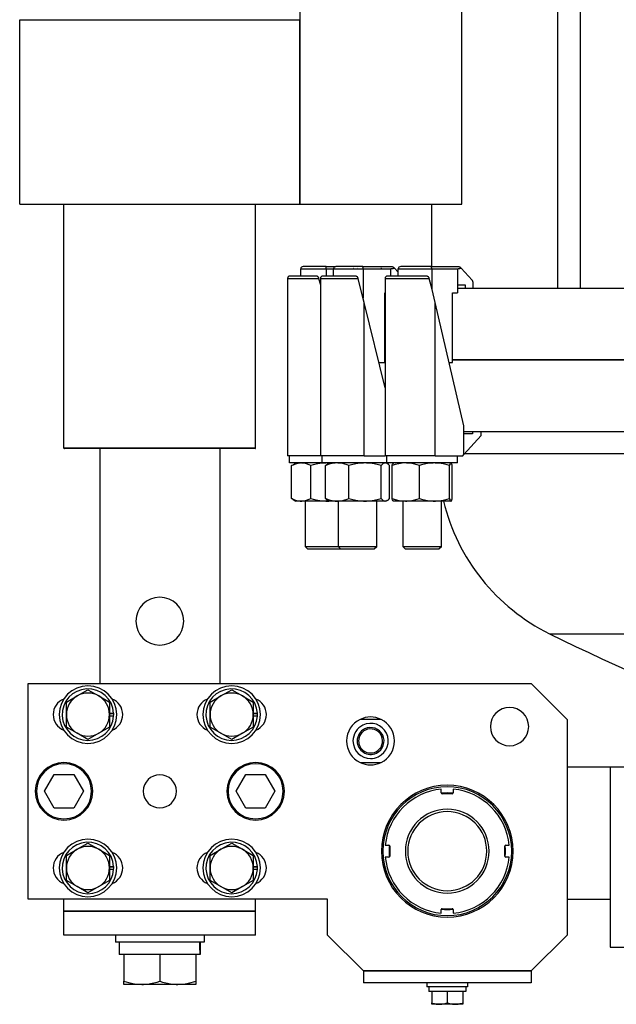
# Model space of a CAD drawing. Extents: x 1439 to 3139, y -512 to 1820.
# Drawn here: x 1710 to 1959, y -465 to -54 of the extents above; entities that cross this region are included whole.
import ezdxf

# ---------------------------------------------------------------- set-up
doc = ezdxf.new("R2010")
doc.units = 0
doc.layers.get('0').update_dxf_attribs({"linetype": 'CONTINUOUS'})

msp = doc.modelspace()

# ---------------------------------------------------------------- linework, layer by layer
at = {"color": 2}
for p, q in [((1827.29222, 37.69172), (1827.29222, -130.72757)), ((1935.01127, -165.72757), (1935.01127, -7.04372)), ((1944.23087, -11.89384), (1944.23082, -165.72757)), ((1894.88746, -130.72757), (1894.88746, -20.72757)), ((1710.29222, -130.72757), (1710.29222, -53.72757)), ((1710.29222, -53.72757), (1827.29222, -53.72757)), ((1827.29222, -130.72757), (1827.29222, -53.72757)), ((1710.29222, -130.72757), (1827.29222, -130.72757)), ((1728.79222, -232.52757), (1728.79222, -130.72757)), ((1808.79222, -232.52757), (1808.79222, -130.72757)), ((1827.29222, -130.72757), (1894.88746, -130.72757)), ((1882.39222, -156.72787), (1882.39222, -130.72757)), ((1882.39222, -156.72787), (1882.39222, -130.72757)), ((1827.63668, -160.72757), (1827.63668, -157.72757)), ((1827.63668, -157.72757), (1838.25104, -157.72757)), ((1838.18961, -156.72757), (1828.63668, -156.72757)), ((1836.62132, -156.72757), (1836.61603, -156.72867)), ((1838.19249, -156.72867), (1842.32135, -156.72867)), ((1838.25104, -157.72757), (1841.34482, -157.72757)), ((1838.25104, -157.72757), (1838.25104, -160.72757)), ((1841.34482, -160.72757), (1841.34482, -157.72757)), ((1841.34482, -157.72757), (1853.68304, -157.72757)), ((1853.44922, -156.72757), (1842.34482, -156.72757)), ((1848.79203, -156.72757), (1848.77871, -156.72867)), ((1849.57287, -157.46316), (1849.58983, -157.46159)), ((1851.30892, -157.06949), (1851.30761, -157.06828)), ((1851.36829, -157.46316), (1851.38526, -157.46159)), ((1853.45654, -156.72757), (1853.4602, -156.72757)), ((1853.4602, -156.72867), (1865.48753, -156.72868)), ((1853.68304, -157.72757), (1865.1188, -157.72757)), ((1853.68304, -157.72757), (1853.68304, -169.97607)), ((1861.47091, -157.47076), (1861.44659, -157.44558)), ((1865.1188, -157.72757), (1865.1188, -160.72757)), ((1868.34457, -159.06713), (1866.76724, -157.43417)), ((1868.34457, -160.72757), (1868.34457, -157.72757)), ((1868.34457, -157.72757), (1882.33561, -157.72757)), ((1881.93651, -156.72757), (1869.34457, -156.72757)), ((1874.33191, -156.72757), (1874.31098, -156.72867)), ((1874.602, -156.72867), (1874.31098, -156.72867)), ((1881.94901, -156.72757), (1881.95525, -156.72757)), ((1881.95525, -156.72867), (1893.2976, -156.72868)), ((1882.33561, -157.72757), (1893.12007, -157.72757)), ((1882.33561, -157.72757), (1882.33561, -165.92551)), ((1893.12007, -157.72757), (1893.12007, -164.32757)), ((1899.19878, -162.43468), (1894.66678, -157.43417)), ((1822.13668, -161.72757), (1822.13668, -235.72757)), ((1822.13668, -161.72757), (1835.2097, -161.72757)), ((1834.06563, -160.72757), (1823.13668, -160.72757)), ((1835.84482, -161.72757), (1835.84482, -235.72757)), ((1835.84482, -161.72757), (1851.61305, -161.72757)), ((1850.26836, -160.72757), (1836.84482, -160.72757)), ((1862.84457, -161.72757), (1862.84457, -235.72757)), ((1862.84457, -161.72757), (1881.29987, -161.72757)), ((1879.79542, -160.72757), (1863.84457, -160.72757)), ((1893.12007, -164.32757), (1896.29215, -164.32757)), ((1893.12007, -164.32757), (1893.12007, -167.72757)), ((1896.29215, -164.32757), (1896.29215, -165.72757)), ((1899.46423, -163.14178), (1899.46423, -165.72757)), ((1862.78455, -167.72757), (1862.84457, -167.72757)), ((1862.78455, -196.72757), (1862.78455, -167.72757)), ((1890.91877, -167.72757), (1893.12007, -167.72757)), ((1890.91877, -196.72757), (1890.91877, -167.72757)), ((1893.12007, -165.72757), (2288.79222, -165.72757)), ((1862.84457, -207.3848), (1854.1136, -171.72464)), ((1854.1136, -235.72757), (1854.1136, -171.72464)), ((1895.74031, -223.22757), (1883.71955, -171.72464)), ((1883.71955, -235.72757), (1883.71955, -171.72464)), ((1860.23527, -196.72757), (1862.78455, -196.72757)), ((1862.78455, -195.72757), (1862.84457, -195.72757)), ((1862.84457, -195.72757), (1862.78455, -195.72757)), ((1889.55522, -196.72757), (1890.91877, -196.72757)), ((1890.91877, -195.72757), (2686.66567, -195.72757)), ((2288.79222, -195.72757), (1890.91877, -195.72757)), ((1895.74031, -226.52757), (1895.74031, -223.22757)), ((2681.84413, -225.72757), (1895.74031, -225.72757)), ((1899.36554, -225.72757), (1899.36554, -226.52757)), ((1902.99077, -227.22757), (1902.99077, -225.72757)), ((1899.36554, -226.52757), (1895.74031, -226.52757)), ((1895.74031, -235.22757), (1895.74031, -226.52757)), ((1895.74031, -235.22757), (1902.99077, -227.22757)), ((1768.79222, -232.52757), (1728.79222, -232.52757)), ((1768.79222, -232.72757), (1728.99222, -232.72757)), ((1743.79222, -232.72669), (1743.79222, -330.72757)), ((1743.79222, -232.72669), (1743.79222, -330.72757)), ((1808.79222, -232.52757), (1768.79222, -232.52757)), ((1808.59222, -232.72757), (1768.79222, -232.72757)), ((1793.79222, -232.72669), (1793.79222, -330.72757)), ((1793.79222, -232.72669), (1793.79222, -330.72757)), ((1835.84482, -235.72757), (1822.13668, -235.72757)), ((1822.88668, -238.72757), (1822.88668, -235.72757)), ((1854.1136, -235.72757), (1835.84482, -235.72757)), ((1836.59482, -238.72757), (1836.59482, -235.72757)), ((1854.1136, -235.72757), (1862.84457, -235.72757)), ((1883.71955, -235.72757), (1862.84457, -235.72757)), ((1863.59457, -238.72757), (1863.59457, -235.72757)), ((1883.71955, -235.72757), (1895.26974, -235.72757)), ((1893.09457, -238.72757), (1893.09457, -235.72757)), ((1895.26974, -235.72757), (1895.74031, -235.22757)), ((1896.19346, -234.72757), (2288.79222, -234.72757)), ((1822.94281, -238.72757), (1822.88668, -238.72757)), ((1836.59482, -238.72757), (1822.94281, -238.72757)), ((1823.833, -239.79937), (1824.39617, -239.44378)), ((1823.833, -253.55577), (1823.833, -239.79937)), ((1824.39617, -239.44378), (1825.63668, -238.72757)), ((1831.78071, -253.55577), (1831.78071, -239.79937)), ((1837.09741, -238.72757), (1836.59482, -238.72757)), ((1863.59457, -238.72757), (1837.09741, -238.72757)), ((1837.96055, -253.55577), (1837.96055, -239.79937)), ((1838.92157, -238.97193), (1839.34482, -238.72757)), ((1847.75851, -253.55577), (1847.75851, -239.79937)), ((1861.14277, -253.55577), (1861.14277, -239.79937)), ((1863.76806, -238.97193), (1863.34482, -238.72757)), ((1864.97653, -238.72757), (1863.59457, -238.72757)), ((1864.72908, -253.55577), (1864.72908, -239.79937)), ((1893.09457, -238.72757), (1864.97653, -238.72757)), ((1865.7864, -253.55577), (1865.7864, -239.79937)), ((1866.29854, -238.75414), (1866.34457, -238.72757)), ((1877.1369, -253.55577), (1877.1369, -239.79937)), ((1889.69507, -253.55577), (1889.69507, -239.79937)), ((1890.39059, -238.75414), (1890.34457, -238.72757)), ((1890.90274, -253.55577), (1890.90274, -239.79937)), ((1824.39617, -253.91136), (1823.833, -253.55577)), ((1824.39617, -253.91136), (1825.63668, -254.62757)), ((1827.80686, -254.62757), (1825.63668, -254.62757)), ((1838.68255, -254.62757), (1827.80686, -254.62757)), ((1829.63668, -273.72757), (1829.63668, -254.62757)), ((1839.34482, -254.62757), (1838.68255, -254.62757)), ((1838.92157, -254.38321), (1839.34482, -254.62757)), ((1842.85953, -254.62757), (1839.34482, -254.62757)), ((1839.71797, -254.58855), (1839.71913, -254.58847)), ((1854.45064, -254.62757), (1842.85953, -254.62757)), ((1843.34482, -273.72757), (1843.34482, -254.62757)), ((1862.93593, -254.62757), (1854.45064, -254.62757)), ((1859.34482, -273.72757), (1859.34482, -254.62757)), ((1863.34482, -254.62757), (1862.93593, -254.62757)), ((1863.76806, -254.38321), (1863.34482, -254.62757)), ((1866.29854, -254.601), (1866.34457, -254.62757)), ((1871.46165, -254.62757), (1866.34457, -254.62757)), ((1870.34457, -273.72757), (1870.34457, -254.62749)), ((1883.41599, -254.62757), (1871.46165, -254.62757)), ((1890.2989, -254.62757), (1883.41599, -254.62757)), ((1886.34457, -273.72757), (1886.34457, -254.62757)), ((1890.34457, -254.62757), (1890.2989, -254.62757)), ((1890.39059, -254.601), (1890.34457, -254.62757)), ((1829.63668, -273.72757), (1830.63668, -274.72757)), ((1829.66713, -273.72757), (1829.63668, -273.72757)), ((1843.34482, -273.72757), (1829.66713, -273.72757)), ((1830.66332, -274.72757), (1830.63668, -274.72757)), ((1844.34482, -274.72757), (1830.66332, -274.72757)), ((1843.34482, -273.72757), (1844.34482, -274.72757)), ((1843.61741, -273.72757), (1843.34482, -273.72757)), ((1859.34482, -273.72757), (1843.61741, -273.72757)), ((1844.58333, -274.72757), (1844.34482, -274.72757)), ((1858.34482, -274.72757), (1844.58333, -274.72757)), ((1859.34482, -273.72757), (1858.34482, -274.72757)), ((1870.34457, -273.72757), (1871.34457, -274.72757)), ((1871.0941, -273.72757), (1870.34457, -273.72757)), ((1886.34457, -273.72757), (1871.0941, -273.72757)), ((1872.00041, -274.72757), (1871.34457, -274.72757)), ((1885.34457, -274.72757), (1872.00041, -274.72757)), ((1886.34457, -273.72757), (1885.34457, -274.72757)), ((1931.45888, -309.97531), (2288.79222, -309.97531)), ((1713.79222, -420.72757), (1713.79222, -330.72757)), ((1713.79222, -330.72757), (1923.79222, -330.72757)), ((1923.79222, -330.72757), (1938.79222, -345.72757)), ((1729.79222, -338.53142), (1734.29222, -335.93334)), ((1734.29222, -335.93334), (1738.79222, -333.33527)), ((1738.79222, -333.33527), (1743.29222, -335.93334)), ((1743.29222, -335.93334), (1747.79222, -338.53142)), ((1789.79222, -338.53142), (1794.29222, -335.93334)), ((1794.29222, -335.93334), (1798.79222, -333.33527)), ((1798.79222, -333.33527), (1803.29222, -335.93334)), ((1803.29222, -335.93334), (1807.79222, -338.53142)), ((1729.79222, -343.72757), (1729.79222, -338.53142)), ((1747.79222, -338.53142), (1747.79222, -343.72757)), ((1789.79222, -343.72757), (1789.79222, -338.53142)), ((1807.79222, -338.53142), (1807.79222, -343.72757)), ((1729.79222, -348.92372), (1729.79222, -343.72757)), ((1747.79222, -343.72757), (1747.79222, -348.92372)), ((1747.79249, -343.12757), (1749.52546, -343.12757)), ((1749.52546, -344.32757), (1747.79249, -344.32757)), ((1747.79251, -343.23566), (1749.53096, -343.23566)), ((1789.79222, -348.92372), (1789.79222, -343.72757)), ((1807.79222, -343.72757), (1807.79222, -348.92372)), ((1807.79249, -343.12757), (1809.52546, -343.12757)), ((1809.52546, -344.32757), (1807.79249, -344.32757)), ((1807.79251, -343.23566), (1809.53096, -343.23566)), ((1734.29222, -351.5218), (1729.79222, -348.92372)), ((1747.79222, -348.92372), (1743.29222, -351.5218)), ((1794.29222, -351.5218), (1789.79222, -348.92372)), ((1807.79222, -348.92372), (1803.29222, -351.5218)), ((1861.15112, -345.72757), (1852.43332, -345.72757)), ((1938.79222, -345.72757), (1938.79222, -435.72757)), ((1738.79222, -354.11988), (1734.29222, -351.5218)), ((1743.29222, -351.5218), (1738.79222, -354.11988)), ((1798.79222, -354.11988), (1794.29222, -351.5218)), ((1803.29222, -351.5218), (1798.79222, -354.11988)), ((1863.51359, -357.58837), (1863.51239, -357.58907)), ((1852.43332, -363.72757), (1861.15112, -363.72757)), ((1720.70931, -375.72757), (1724.75077, -368.72757)), ((1724.75077, -368.72757), (1732.83367, -368.72757)), ((1732.83367, -368.72757), (1736.87512, -375.72757)), ((1800.70931, -375.72757), (1804.75077, -368.72757)), ((1804.75077, -368.72757), (1812.83367, -368.72757)), ((1812.83367, -368.72757), (1816.87512, -375.72757)), ((1956.79222, -365.72757), (1938.79222, -365.72757)), ((1956.79222, -365.72757), (1956.79222, -440.72757)), ((2040.79222, -365.72757), (1956.79222, -365.72757)), ((1724.75077, -382.72757), (1720.70931, -375.72757)), ((1736.87512, -375.72757), (1732.83367, -382.72757)), ((1804.75077, -382.72757), (1800.70931, -375.72757)), ((1816.87512, -375.72757), (1812.83367, -382.72757)), ((1886.29222, -376.32757), (1886.29222, -374.84804)), ((1890.89222, -376.72757), (1886.69222, -376.72757)), ((1891.29222, -374.84804), (1891.29222, -376.32757)), ((1732.83367, -382.72757), (1724.75077, -382.72757)), ((1812.83367, -382.72757), (1804.75077, -382.72757)), ((1734.29222, -399.93334), (1738.79222, -397.33527)), ((1738.79222, -397.33527), (1743.29222, -399.93334)), ((1794.29222, -399.93334), (1798.79222, -397.33527)), ((1798.79222, -397.33527), (1803.29222, -399.93334)), ((1862.91269, -398.22757), (1864.39222, -398.22757)), ((1913.19222, -398.22757), (1914.67175, -398.22757)), ((1729.79222, -402.53142), (1734.29222, -399.93334)), ((1729.79222, -407.72757), (1729.79222, -402.53142)), ((1743.29222, -399.93334), (1747.79222, -402.53142)), ((1747.79222, -402.53142), (1747.79222, -407.72757)), ((1789.79222, -402.53142), (1794.29222, -399.93334)), ((1789.79222, -407.72757), (1789.79222, -402.53142)), ((1803.29222, -399.93334), (1807.79222, -402.53142)), ((1807.79222, -402.53142), (1807.79222, -407.72757)), ((1864.79222, -398.62757), (1864.79222, -402.82757)), ((1912.79222, -402.82757), (1912.79222, -398.62757)), ((1864.39222, -403.22757), (1862.91269, -403.22757)), ((1914.67175, -403.22757), (1913.19222, -403.22757)), ((1729.79222, -412.92372), (1729.79222, -407.72757)), ((1747.79222, -407.72757), (1747.79222, -412.92372)), ((1747.79249, -407.12757), (1749.52546, -407.12757)), ((1749.52546, -408.32757), (1747.79249, -408.32757)), ((1747.79251, -407.23566), (1749.53096, -407.23566)), ((1789.79222, -412.92372), (1789.79222, -407.72757)), ((1807.79222, -407.72757), (1807.79222, -412.92372)), ((1807.79249, -407.12757), (1809.52546, -407.12757)), ((1809.52546, -408.32757), (1807.79249, -408.32757)), ((1807.79251, -407.23566), (1809.53096, -407.23566)), ((1734.29222, -415.5218), (1729.79222, -412.92372)), ((1747.79222, -412.92372), (1743.29222, -415.5218)), ((1794.29222, -415.5218), (1789.79222, -412.92372)), ((1807.79222, -412.92372), (1803.29222, -415.5218)), ((1738.79222, -418.11988), (1734.29222, -415.5218)), ((1743.29222, -415.5218), (1738.79222, -418.11988)), ((1798.79222, -418.11988), (1794.29222, -415.5218)), ((1803.29222, -415.5218), (1798.79222, -418.11988)), ((1838.79222, -420.72757), (1713.79222, -420.72757)), ((1728.79222, -425.72757), (1728.79222, -420.72757)), ((1728.79222, -425.72757), (1728.79222, -420.72757)), ((1808.79222, -425.72757), (1808.79222, -420.72757)), ((1808.79222, -425.72757), (1808.79222, -420.72757)), ((1838.79222, -435.72757), (1838.79222, -420.72757)), ((1938.79222, -420.72757), (1956.79222, -420.72757)), ((1808.79222, -425.72757), (1728.79222, -425.72757)), ((1728.79222, -435.72757), (1728.79222, -425.72757)), ((1728.79222, -435.72757), (1728.79222, -425.72757)), ((1728.79222, -425.72757), (1808.79222, -425.72757)), ((1808.79222, -435.72757), (1808.79222, -425.72757)), ((1808.79222, -435.72757), (1808.79222, -425.72757)), ((1886.29222, -426.6071), (1886.29222, -425.12757)), ((1886.69222, -424.72757), (1890.89222, -424.72757)), ((1891.29222, -425.12757), (1891.29222, -426.6071)), ((1808.79222, -435.72757), (1728.79222, -435.72757)), ((1750.29222, -435.72757), (1750.29222, -438.72757)), ((1768.79222, -438.72757), (1750.29222, -438.72757)), ((1751.89222, -438.72757), (1751.89222, -443.82757)), ((1787.29222, -438.72757), (1768.79222, -438.72757)), ((1785.69222, -438.72757), (1785.69222, -441.02493)), ((1787.29222, -435.72757), (1787.29222, -438.72757)), ((1853.79222, -450.72757), (1838.79222, -435.72757)), ((1938.79222, -435.72757), (1923.79222, -450.72757)), ((1956.79222, -440.72757), (2060.79222, -440.72757)), ((1753.79222, -443.82757), (1751.89222, -443.82757)), ((1754.61408, -443.82757), (1753.79222, -443.82757)), ((1753.79222, -443.82757), (1753.79222, -454.98775)), ((1767.97105, -443.82757), (1754.61408, -443.82757)), ((1768.79222, -443.82757), (1767.97105, -443.82757)), ((1769.61339, -443.82757), (1768.79222, -443.82757)), ((1768.79222, -443.82757), (1768.79222, -454.98797)), ((1782.97036, -443.82757), (1769.61339, -443.82757)), ((1783.79222, -443.82757), (1782.97036, -443.82757)), ((1785.66141, -443.82757), (1783.79222, -443.82757)), ((1783.79222, -443.82757), (1783.79222, -454.98775)), ((1853.79222, -450.72757), (1853.79222, -455.72757)), ((1853.79222, -450.72757), (1923.79222, -450.72757)), ((1923.79222, -450.72757), (1853.79222, -450.72757)), ((1923.79222, -450.72757), (1923.79222, -455.72757)), ((1753.79222, -456.32757), (1753.79222, -454.98775)), ((1783.79222, -454.98775), (1783.79222, -456.32757)), ((1923.79222, -455.72757), (1853.79222, -455.72757)), ((1880.29222, -455.72757), (1880.29222, -457.32757)), ((1897.29222, -455.72757), (1897.29222, -457.32757)), ((1761.29255, -456.32757), (1753.79222, -456.32757)), ((1776.29189, -456.32757), (1761.29255, -456.32757)), ((1783.79222, -456.32757), (1776.29189, -456.32757)), ((1888.79222, -457.32757), (1880.29222, -457.32757)), ((1881.09222, -457.32757), (1881.09222, -458.22868)), ((1881.09222, -458.22868), (1881.10261, -459.32757)), ((1896.48444, -459.32757), (1881.10261, -459.32757)), ((1882.29222, -459.32757), (1882.29222, -464.04701)), ((1897.29222, -457.32757), (1888.79222, -457.32757)), ((1888.79222, -459.32757), (1888.79222, -464.04701)), ((1895.29222, -459.32757), (1895.29222, -464.04701)), ((1896.49222, -459.32757), (1896.48444, -459.32757)), ((1896.49222, -457.32757), (1896.49222, -459.32757)), ((1882.29222, -464.62757), (1882.29222, -464.04701)), ((1895.29222, -464.04701), (1895.29222, -464.62757)), ((1885.54222, -464.62757), (1882.29222, -464.62757)), ((1892.04222, -464.62757), (1885.54222, -464.62757)), ((1895.29222, -464.62757), (1892.04222, -464.62757))]:
    msp.add_line(p, q, dxfattribs=at)
for points in [[(1838.25104, -157.72757), (1838.25097, -157.68062), (1838.25049, -157.59382), (1838.25004, -157.54735), (1838.24884, -157.46224), (1838.24801, -157.41727), (1838.24613, -157.33566), (1838.24493, -157.29282), (1838.24239, -157.21593), (1838.24086, -157.17616), (1838.23771, -157.10559), (1838.23586, -157.06945), (1838.23216, -157.0063), (1838.23003, -156.97458), (1838.22585, -156.92014), (1838.22348, -156.89334), (1838.21889, -156.84847), (1838.21631, -156.82702), (1838.21139, -156.79255), (1838.20867, -156.77693), (1838.20351, -156.75351), (1838.20068, -156.74394), (1838.19537, -156.73198), (1838.19249, -156.72867), (1838.18961, -156.72757)], [(1853.68304, -157.72757), (1853.68278, -157.68062), (1853.68094, -157.59382), (1853.67921, -157.54735), (1853.67466, -157.46224), (1853.6715, -157.41727), (1853.66434, -157.33566), (1853.65979, -157.29282), (1853.65012, -157.21593), (1853.64428, -157.17616), (1853.63231, -157.10559), (1853.62527, -157.06945), (1853.61118, -157.0063), (1853.60308, -156.97458), (1853.58717, -156.92014), (1853.57815, -156.89334), (1853.56067, -156.84847), (1853.55087, -156.82702), (1853.53213, -156.79255), (1853.52177, -156.77693), (1853.50213, -156.75351), (1853.49136, -156.74394), (1853.47115, -156.73198), (1853.4602, -156.72867), (1853.44922, -156.72757)], [(1861.04929, -157.4703), (1861.05713, -157.46953), (1861.07357, -157.46792), (1861.09001, -157.46632), (1861.10646, -157.46474), (1861.1229, -157.46316), (1861.13935, -157.46159), (1861.1558, -157.46003), (1861.17225, -157.45847), (1861.1887, -157.45692), (1861.20515, -157.45538), (1861.22161, -157.45385), (1861.23806, -157.45232), (1861.25451, -157.45079), (1861.27097, -157.44927), (1861.28743, -157.44775), (1861.30388, -157.44623), (1861.32034, -157.44472)], [(1865.1188, -157.72757), (1865.12621, -157.71416), (1865.13547, -157.70179), (1865.14635, -157.69056), (1865.15863, -157.68055), (1865.17208, -157.67186), (1865.18647, -157.66449), (1865.20157, -157.65826), (1865.21712, -157.65288), (1865.23288, -157.6481), (1865.24875, -157.64377), (1865.2647, -157.63978), (1865.2807, -157.63602), (1865.29674, -157.6324), (1865.31278, -157.6288), (1865.3288, -157.62514), (1865.34478, -157.62133), (1865.36074, -157.6174), (1865.37667, -157.61338), (1865.39258, -157.60931), (1865.4085, -157.60524), (1865.42442, -157.60119), (1865.44035, -157.5972), (1865.45631, -157.59331), (1865.47231, -157.58956), (1865.48835, -157.58599), (1865.50444, -157.58262), (1865.52059, -157.57944), (1865.53678, -157.57644), (1865.55302, -157.5736), (1865.56929, -157.5709), (1865.58559, -157.56833), (1865.60192, -157.56586), (1865.61828, -157.56349), (1865.63465, -157.56118), (1865.65104, -157.55892), (1865.66743, -157.5567), (1865.68382, -157.55449), (1865.70021, -157.55229), (1865.71659, -157.55007), (1865.73296, -157.54782), (1865.7366, -157.54732), (1865.74933, -157.54556), (1865.76569, -157.54329), (1865.78204, -157.54101), (1865.79839, -157.53873), (1865.81473, -157.53645), (1865.83107, -157.53417), (1865.84742, -157.5319), (1865.86376, -157.52964), (1865.8801, -157.5274), (1865.89645, -157.52518), (1865.9128, -157.52298), (1865.92916, -157.52081), (1865.94552, -157.51867), (1865.96189, -157.51656), (1865.97826, -157.51448), (1865.99464, -157.51243), (1866.01103, -157.51041), (1866.02742, -157.50841), (1866.04382, -157.50644), (1866.06022, -157.5045), (1866.07662, -157.50258), (1866.09303, -157.50068), (1866.10944, -157.49881), (1866.12586, -157.49696), (1866.14228, -157.49512), (1866.1587, -157.49331), (1866.17513, -157.49151), (1866.19156, -157.48973), (1866.20799, -157.48797), (1866.22442, -157.48623), (1866.24085, -157.4845), (1866.25728, -157.48278), (1866.27372, -157.48108), (1866.29016, -157.47939), (1866.3066, -157.47772), (1866.32304, -157.47606), (1866.33948, -157.47441), (1866.35593, -157.47277), (1866.37237, -157.47114), (1866.38882, -157.46953), (1866.40527, -157.46792), (1866.42172, -157.46632), (1866.43817, -157.46474), (1866.45462, -157.46316), (1866.47107, -157.46159), (1866.48752, -157.46003), (1866.50397, -157.45847), (1866.52043, -157.45692), (1866.53688, -157.45538), (1866.55333, -157.45385), (1866.56979, -157.45232), (1866.58624, -157.45079), (1866.6027, -157.44927), (1866.61915, -157.44775), (1866.63561, -157.44623), (1866.65206, -157.44472), (1866.66852, -157.44321), (1866.68498, -157.4417), (1866.70143, -157.44019), (1866.71788, -157.43869), (1866.73434, -157.43718), (1866.75079, -157.43567), (1866.76724, -157.43417)], [(1865.42963, -156.72757), (1865.48753, -156.72868), (1865.49092, -156.72881), (1865.65163, -156.74395), (1865.65858, -156.745), (1865.81175, -156.77693), (1865.82199, -156.77968), (1865.96505, -156.82703), (1865.97776, -156.83208), (1866.1087, -156.89334), (1866.12329, -156.90129), (1866.24007, -156.97463), (1866.25597, -156.98611), (1866.30044, -157.02046)], [(1866.76724, -157.43417), (1866.74952, -157.41736), (1866.61542, -157.29282), (1866.48482, -157.1762), (1866.35999, -157.06949), (1866.30044, -157.02046)], [(1882.33561, -157.72757), (1882.33517, -157.68062), (1882.33203, -157.59382), (1882.32908, -157.54735), (1882.32131, -157.46224), (1882.31591, -157.41727), (1882.30369, -157.33566), (1882.29592, -157.29282), (1882.27942, -157.21593), (1882.26946, -157.17616), (1882.24902, -157.10559), (1882.237, -157.06945), (1882.21295, -157.0063), (1882.19913, -156.97458), (1882.17197, -156.92014), (1882.15658, -156.89334), (1882.12674, -156.84847), (1882.11002, -156.82702), (1882.07803, -156.79255), (1882.06035, -156.77693), (1882.02682, -156.75351), (1882.00844, -156.74394), (1881.97394, -156.73198), (1881.95525, -156.72867), (1881.93651, -156.72757)], [(1893.12007, -157.72757), (1893.12705, -157.71416), (1893.13574, -157.70179), (1893.14593, -157.69056), (1893.15744, -157.68055), (1893.17004, -157.67186), (1893.18353, -157.66449), (1893.1977, -157.65826), (1893.21229, -157.65288), (1893.2271, -157.6481), (1893.242, -157.64377), (1893.25698, -157.63978), (1893.27201, -157.63602), (1893.28707, -157.6324), (1893.30213, -157.6288), (1893.31717, -157.62514), (1893.33218, -157.62133), (1893.34714, -157.6174), (1893.36209, -157.61338), (1893.37701, -157.60931), (1893.39193, -157.60524), (1893.40685, -157.60119), (1893.42179, -157.5972), (1893.43675, -157.59331), (1893.45174, -157.58956), (1893.46678, -157.58599), (1893.48187, -157.58262), (1893.49701, -157.57944), (1893.5122, -157.57644), (1893.52743, -157.5736), (1893.5427, -157.5709), (1893.558, -157.56833), (1893.57333, -157.56586), (1893.58869, -157.56349), (1893.60406, -157.56118), (1893.61944, -157.55892), (1893.63483, -157.5567), (1893.65022, -157.55449), (1893.66561, -157.55229), (1893.68098, -157.55007), (1893.69635, -157.54782), (1893.69977, -157.54732), (1893.71171, -157.54556), (1893.72706, -157.54329), (1893.7424, -157.54101), (1893.75774, -157.53873), (1893.77308, -157.53645), (1893.78841, -157.53417), (1893.80374, -157.5319), (1893.81907, -157.52964), (1893.8344, -157.5274), (1893.84974, -157.52518), (1893.86508, -157.52298), (1893.88042, -157.52081), (1893.89577, -157.51867), (1893.91112, -157.51656), (1893.92649, -157.51448), (1893.94185, -157.51243), (1893.95723, -157.51041), (1893.9726, -157.50841), (1893.98799, -157.50644), (1894.00337, -157.5045), (1894.01877, -157.50258), (1894.03416, -157.50068), (1894.04956, -157.49881), (1894.06497, -157.49696), (1894.08037, -157.49512), (1894.09578, -157.49331), (1894.11119, -157.49151), (1894.12661, -157.48973), (1894.14203, -157.48797), (1894.15744, -157.48623), (1894.17286, -157.4845), (1894.18829, -157.48278), (1894.20371, -157.48108), (1894.21913, -157.47939), (1894.23456, -157.47772), (1894.24999, -157.47606), (1894.26542, -157.47441), (1894.28085, -157.47277), (1894.29628, -157.47114), (1894.31171, -157.46953), (1894.32715, -157.46792), (1894.34258, -157.46632), (1894.35802, -157.46474), (1894.37346, -157.46316), (1894.38889, -157.46159), (1894.40433, -157.46003), (1894.41977, -157.45847), (1894.43521, -157.45692), (1894.45065, -157.45538), (1894.46609, -157.45385), (1894.48153, -157.45232), (1894.49697, -157.45079), (1894.51241, -157.44927), (1894.52785, -157.44775), (1894.54328, -157.44623), (1894.55872, -157.44472), (1894.57416, -157.44321), (1894.5896, -157.4417), (1894.60504, -157.44019), (1894.62047, -157.43869), (1894.63591, -157.43718), (1894.65134, -157.43567), (1894.66678, -157.43417)], [(1893.2346, -156.72757), (1893.2976, -156.72868), (1893.30129, -156.72881), (1893.47615, -156.74395), (1893.48371, -156.745), (1893.65038, -156.77693), (1893.66152, -156.77968), (1893.81718, -156.82703), (1893.831, -156.83208), (1893.97348, -156.89334), (1893.98936, -156.90129), (1894.11642, -156.97463), (1894.13372, -156.98611), (1894.18211, -157.02046)], [(1894.66678, -157.43417), (1894.64911, -157.41736), (1894.5137, -157.29282), (1894.3787, -157.1762), (1894.24645, -157.06949), (1894.18211, -157.02046)], [(1835.14628, -161.48686), (1835.13912, -161.46217), (1835.13183, -161.43934), (1835.12676, -161.42454), (1835.10283, -161.36359), (1835.09014, -161.33555), (1835.07849, -161.31175), (1835.07465, -161.30426), (1835.04236, -161.24683), (1835.0228, -161.21598), (1835.00626, -161.19172), (1835.00611, -161.19151), (1834.96609, -161.13855), (1834.93821, -161.10556), (1834.91658, -161.08179), (1834.83795, -161.00637), (1834.81091, -160.98375), (1834.72369, -160.92011), (1834.6914, -160.89969), (1834.65858, -160.88045), (1834.59824, -160.84877), (1834.59751, -160.84841), (1834.56023, -160.83108), (1834.53594, -160.82062), (1834.47192, -160.79609), (1834.46175, -160.79258), (1834.41963, -160.77911), (1834.40644, -160.77524), (1834.33974, -160.75812), (1834.31855, -160.75351), (1834.27207, -160.74477), (1834.17065, -160.73199), (1834.12079, -160.72879), (1834.06563, -160.72757)], [(1835.2097, -161.72757), (1835.17506, -161.59372), (1835.14628, -161.48686)], [(1835.84482, -164.25154), (1835.68487, -163.61246), (1835.2097, -161.72757)], [(1851.54365, -161.48686), (1851.53526, -161.46217), (1851.52672, -161.43934), (1851.52077, -161.42454), (1851.49273, -161.36359), (1851.47784, -161.33555), (1851.46418, -161.31175), (1851.45968, -161.30426), (1851.42179, -161.24683), (1851.39884, -161.21598), (1851.37942, -161.19172), (1851.37925, -161.19151), (1851.33225, -161.13855), (1851.29951, -161.10556), (1851.27409, -161.08179), (1851.18164, -161.00637), (1851.14982, -160.98375), (1851.04713, -160.92011), (1851.00908, -160.89969), (1850.91439, -160.85514), (1850.89835, -160.84841), (1850.85435, -160.83108), (1850.82566, -160.82062), (1850.75002, -160.79609), (1850.738, -160.79258), (1850.68819, -160.77911), (1850.67258, -160.77524), (1850.59363, -160.75812), (1850.56853, -160.75351), (1850.51345, -160.74477), (1850.39314, -160.73199), (1850.33392, -160.72879), (1850.26836, -160.72757)], [(1851.61305, -161.72757), (1851.57639, -161.59372), (1851.54365, -161.48686)], [(1854.1136, -171.72464), (1853.45222, -169.03869), (1851.61305, -161.72757)], [(1881.2266, -161.48686), (1881.21724, -161.46217), (1881.2077, -161.43934), (1881.20105, -161.42454), (1881.16974, -161.36359), (1881.15312, -161.33555), (1881.13786, -161.31175), (1881.13283, -161.30426), (1881.0905, -161.24683), (1881.06486, -161.21598), (1881.04315, -161.19172), (1881.04296, -161.19151), (1880.99042, -161.13855), (1880.95381, -161.10556), (1880.92537, -161.08179), (1880.8219, -161.00637), (1880.78628, -160.98375), (1880.67123, -160.92011), (1880.62858, -160.89969), (1880.5852, -160.88045), (1880.50534, -160.84877), (1880.50437, -160.84841), (1880.45499, -160.83108), (1880.42278, -160.82062), (1880.33781, -160.79609), (1880.32431, -160.79258), (1880.26831, -160.77911), (1880.25077, -160.77524), (1880.16196, -160.75812), (1880.13371, -160.75351), (1880.0717, -160.74477), (1879.93616, -160.73199), (1879.86938, -160.72879), (1879.79542, -160.72757)], [(1881.29987, -161.72757), (1881.26231, -161.59372), (1881.2266, -161.48686)], [(1883.71955, -171.72464), (1882.44462, -166.36732), (1881.29987, -161.72757)], [(1899.46423, -163.14178), (1899.4631, -163.092), (1899.44843, -162.95591), (1899.41704, -162.82331), (1899.36951, -162.69669), (1899.30673, -162.57843), (1899.22989, -162.47076), (1899.19878, -162.43468)], [(1827.80686, -238.72757), (1827.33872, -238.74373), (1826.38546, -238.87384), (1825.37695, -239.14664), (1824.26701, -239.59002), (1823.833, -239.79937)], [(1831.78071, -239.79937), (1831.18072, -239.51475), (1830.0876, -239.09809), (1829.08941, -238.8469), (1828.14058, -238.73592), (1827.80686, -238.72757)], [(1838.68255, -238.72757), (1838.10247, -238.73593), (1836.4549, -238.8469), (1834.72124, -239.09809), (1832.82338, -239.51475), (1831.78071, -239.79937)], [(1842.85953, -238.72757), (1841.95099, -238.76721), (1840.76136, -238.93625), (1839.4885, -239.2543), (1838.07011, -239.75492), (1837.96055, -239.79937)], [(1837.96055, -239.79937), (1838.44925, -239.31376), (1838.92157, -238.97193)], [(1839.32328, -238.74001), (1839.26269, -238.73592), (1838.68255, -238.72757)], [(1847.75851, -239.79937), (1847.0187, -239.51475), (1845.67126, -239.09809), (1844.4407, -238.8469), (1843.27105, -238.73592), (1842.85953, -238.72757)], [(1854.45064, -238.72757), (1853.88825, -238.73593), (1852.29069, -238.8469), (1850.6097, -239.09809), (1848.76943, -239.51475), (1847.75851, -239.79937)], [(1861.14277, -239.79937), (1860.13163, -239.51475), (1858.29162, -239.09809), (1856.61068, -238.8469), (1855.01321, -238.73592), (1854.45064, -238.72757)], [(1862.93593, -238.72757), (1862.78555, -238.73593), (1862.35726, -238.8469), (1861.90681, -239.09809), (1861.41325, -239.51475), (1861.14277, -239.79937)], [(1864.72908, -239.79937), (1864.24038, -239.31376), (1863.76806, -238.97193), (1863.3295, -238.78298), (1862.93593, -238.72757)], [(1871.36624, -238.72799), (1870.02181, -238.80148), (1868.6224, -239.01075), (1867.10769, -239.37687), (1865.7864, -239.79937)], [(1865.7864, -239.79937), (1865.82721, -239.66996), (1865.99808, -239.19865), (1866.1529, -238.90359), (1866.29854, -238.75414)], [(1877.1369, -239.79937), (1876.27975, -239.51475), (1874.71893, -239.09809), (1873.29338, -238.8469), (1871.93846, -238.73592), (1871.46165, -238.72757)], [(1883.41599, -238.72757), (1882.88837, -238.73593), (1881.38937, -238.8469), (1879.81212, -239.09809), (1878.08534, -239.51475), (1877.1369, -239.79937)], [(1889.69507, -239.79937), (1888.74626, -239.51475), (1887.01991, -239.09809), (1885.44272, -238.8469), (1883.94389, -238.73592), (1883.41599, -238.72757)], [(1890.2989, -238.72757), (1890.2485, -238.73593), (1890.10411, -238.8469), (1889.9524, -239.09809), (1889.78585, -239.51475), (1889.69507, -239.79937)], [(1890.90274, -239.79937), (1890.86193, -239.66996), (1890.69106, -239.19865), (1890.53624, -238.90359), (1890.39059, -238.75414), (1890.2989, -238.72757)], [(1823.833, -253.55577), (1824.26701, -253.76512), (1825.37695, -254.2085), (1826.38546, -254.4813), (1827.33872, -254.61141), (1827.80686, -254.62757)], [(1827.80686, -254.62757), (1828.14058, -254.61922), (1829.08939, -254.50825), (1830.0876, -254.25706), (1831.18072, -253.84039), (1831.78071, -253.55577)], [(1831.78071, -253.55577), (1832.82338, -253.84039), (1834.72124, -254.25706), (1836.45486, -254.50824), (1838.10248, -254.61922), (1838.68255, -254.62757)], [(1837.96055, -253.55577), (1838.0701, -253.60022), (1839.4885, -254.10084), (1840.76136, -254.41889), (1841.95099, -254.58793), (1842.85953, -254.62757)], [(1838.92157, -254.38321), (1838.44925, -254.04138), (1837.96055, -253.55577)], [(1838.68255, -254.62757), (1839.26269, -254.61922), (1839.32328, -254.61514)], [(1842.85953, -254.62757), (1843.27105, -254.61922), (1844.44067, -254.50825), (1845.67126, -254.25706), (1847.0187, -253.84039), (1847.75851, -253.55577)], [(1847.75851, -253.55577), (1848.76943, -253.84039), (1850.6097, -254.25706), (1852.29066, -254.50824), (1853.88826, -254.61922), (1854.45064, -254.62757)], [(1854.45064, -254.62757), (1855.01322, -254.61922), (1856.61065, -254.50825), (1858.29162, -254.25706), (1860.13163, -253.84039), (1861.14277, -253.55577)], [(1861.14277, -253.55577), (1861.41325, -253.84039), (1861.90681, -254.25706), (1862.35725, -254.50824), (1862.78555, -254.61922), (1862.93593, -254.62757)], [(1862.93593, -254.62757), (1863.3295, -254.57216), (1863.76806, -254.38321), (1864.24038, -254.04138), (1864.72908, -253.55577)], [(1865.7864, -253.55577), (1867.10769, -253.97827), (1868.6224, -254.34439), (1870.02181, -254.55366), (1871.36624, -254.62716), (1871.46165, -254.62757)], [(1866.29854, -254.601), (1866.1529, -254.45155), (1865.99808, -254.15649), (1865.82721, -253.68518), (1865.7864, -253.55577)], [(1871.46165, -254.62757), (1871.93846, -254.61922), (1873.29335, -254.50825), (1874.71893, -254.25706), (1876.27975, -253.84039), (1877.1369, -253.55577)], [(1877.1369, -253.55577), (1878.08534, -253.84039), (1879.81212, -254.25706), (1881.38934, -254.50824), (1882.88837, -254.61922), (1883.41599, -254.62757)], [(1883.41599, -254.62757), (1883.9439, -254.61922), (1885.44269, -254.50825), (1887.01991, -254.25706), (1888.74626, -253.84039), (1889.69507, -253.55577)], [(1889.69507, -253.55577), (1889.78585, -253.84039), (1889.9524, -254.25706), (1890.10411, -254.50824), (1890.2485, -254.61922), (1890.2989, -254.62757)], [(1890.2989, -254.62757), (1890.39059, -254.601), (1890.53624, -254.45155), (1890.69105, -254.15649), (1890.86193, -253.68518), (1890.90274, -253.55577)], [(1785.66141, -443.82757), (1785.54764, -440.56936), (1785.44566, -438.72757)], [(1785.67152, -438.72757), (1785.69222, -441.02493), (1785.66141, -443.82757)], [(1753.79222, -454.98775), (1754.12526, -455.0972), (1756.27685, -455.70448), (1758.21353, -456.08759), (1760.02882, -456.28661), (1761.29255, -456.32757)], [(1761.29255, -456.32757), (1761.92266, -456.31715), (1763.71309, -456.17844), (1765.59696, -455.86448), (1767.65947, -455.34368), (1768.79222, -454.98797)], [(1768.79222, -454.98797), (1769.92497, -455.34368), (1771.98748, -455.86448), (1773.87132, -456.17843), (1775.66178, -456.31715), (1776.29189, -456.32757)], [(1776.29189, -456.32757), (1777.55562, -456.28661), (1779.3709, -456.08759), (1781.30758, -455.70448), (1783.45918, -455.0972), (1783.79222, -454.98775)], [(1882.29222, -464.04701), (1882.43662, -464.09452), (1883.36886, -464.35759), (1884.20803, -464.52357), (1884.99461, -464.60979), (1885.54222, -464.62757)], [(1885.54222, -464.62757), (1885.81526, -464.62299), (1886.5912, -464.56294), (1887.40756, -464.42686), (1888.30136, -464.20122), (1888.79222, -464.04701)], [(1888.79222, -464.04701), (1889.28308, -464.20122), (1890.17688, -464.42686), (1890.99321, -464.56293), (1891.76918, -464.62299), (1892.04222, -464.62757)], [(1892.04222, -464.62757), (1892.58983, -464.60979), (1893.37641, -464.52357), (1894.21557, -464.3576), (1895.14782, -464.09452), (1895.29222, -464.04701)]]:
    msp.add_lwpolyline(points, dxfattribs=at)
for centre, radius, start, end in [((1828.63668, -157.72757), 1, 90, 180), ((1842.34482, -157.72757), 1, 90, 180), ((1869.34457, -157.72757), 1, 90, 180), ((1823.13668, -161.72757), 1, 90, 180), ((1836.84482, -161.72757), 1, 90, 180), ((1863.84457, -161.72757), 1, 90, 180), ((1728.99222, -232.52757), 0.2, 180, 270), ((1808.59222, -232.52757), 0.2, 270, 360), ((1968.79222, -234.72757), 84, 193.7205999, 243.6122), ((1768.79222, -304.72757), 10, 0, 180), ((1768.79222, -304.72757), 10, 180, 0), ((2288.79222, 410.25305), 804, 243.61220004, 257.42728797), ((1738.79222, -343.72757), 12, 90, 270), ((1738.79222, -343.72757), 12, 270, 90), ((1798.79222, -343.72757), 12, 90, 270), ((1798.79222, -343.72757), 12, 270, 90), ((1738.79222, -343.72757), 10.75, 3.1995667, 182.7669325), ((1738.79222, -343.72757), 9, 120, 180), ((1738.79222, -343.72757), 9, 60, 120), ((1738.79222, -343.72757), 9, 0, 60), ((1798.79222, -343.72757), 10.75, 3.1995667, 182.7669325), ((1798.79222, -343.72757), 9, 120, 180), ((1798.79222, -343.72757), 9, 60, 120), ((1798.79222, -343.72757), 9, 0, 60), ((1731.29222, -343.72757), 7, 111.6108776, 248.3891224), ((1746.29222, -343.72757), 7, 291.6108776, 68.3891224), ((1791.29222, -343.72757), 7, 111.6108776, 248.3891224), ((1806.29222, -343.72757), 7, 291.6108776, 68.3891224), ((1914.79222, -348.72757), 8, 0, 180), ((1738.79222, -343.72757), 10.75, 182.7669325, 356.8004333), ((1738.79222, -343.72757), 9, 180, 240), ((1738.79222, -343.72757), 9, 300, 0), ((1738.79222, -343.72757), 10.75, 2.6227211, 3.1995667), ((1738.79222, -343.72757), 10.75, 356.8004333, 2.6227211), ((1798.79222, -343.72757), 10.75, 182.7669325, 356.8004333), ((1798.79222, -343.72757), 9, 180, 240), ((1798.79222, -343.72757), 9, 300, 0), ((1798.79222, -343.72757), 10.75, 2.6227211, 3.1995667), ((1798.79222, -343.72757), 10.75, 356.8004333, 2.6227211), ((1856.79222, -354.72757), 10, 64.1580672, 115.8419328), ((1856.79222, -354.72757), 10, 115.8419328, 244.1580672), ((1856.79222, -354.72757), 7.35712, 115.8419328, 180), ((1856.79222, -354.72757), 7.35712, 295.8419328, 115.8419328), ((1856.79222, -354.72757), 5.6, 295.8419328, 115.8419328), ((1856.79222, -354.72757), 10, 295.8419328, 64.1580672), ((1914.79222, -348.72757), 8, 180, 360), ((1738.79222, -343.72757), 9, 240, 300), ((1798.79222, -343.72757), 9, 240, 300), ((1856.79222, -354.72757), 5.6, 115.8419328, 180), ((1856.79222, -354.72757), 5.024, 115.8419328, 180), ((1856.79222, -354.72757), 5.024, 295.8419328, 115.8419328), ((1856.79222, -354.72757), 7.35712, 180, 270), ((1856.79222, -354.72757), 5.6, 180, 295.8419328), ((1856.79222, -354.72757), 5.024, 180, 295.8419328), ((1856.79222, -354.72757), 7.35712, 270, 295.8419328), ((1728.79222, -375.72757), 12, 0, 180), ((1728.79222, -375.72757), 11.5, 0, 180), ((1808.79222, -375.72757), 12, 0, 180), ((1808.79222, -375.72757), 11.5, 0, 180), ((1856.79222, -354.72757), 10, 244.1580672, 295.8419328), ((1768.79222, -375.72757), 6.9175, 0, 180), ((1888.79222, -400.72757), 27.5, 0, 180), ((1888.79222, -400.72757), 26.9, 0, 180), ((1728.79222, -375.72757), 12, 180, 360), ((1728.79222, -375.72757), 11.5, 180, 0), ((1768.79222, -375.72757), 6.9175, 180, 0), ((1808.79222, -375.72757), 12, 180, 360), ((1808.79222, -375.72757), 11.5, 180, 0), ((1888.79222, -400.72757), 26, 95.5177344, 174.4822656), ((1886.69222, -376.32757), 0.4, 180, 270), ((1888.79222, -400.72757), 24.3, 84.3127053, 95.687286), ((1886.08014, -378.39162), 2.95, 34.4201076, 40.4661569), ((1891.50429, -378.39162), 2.95, 139.5338427, 145.5798924), ((1890.89222, -376.32757), 0.4, 270, 0), ((1888.79222, -400.72757), 26, 5.5177344, 84.4822656), ((1888.79222, -400.72757), 17.5, 0, 180), ((1888.79222, -400.72757), 16.5, 0, 180), ((1738.79222, -407.72757), 12, 90, 270), ((1738.79222, -407.72757), 10.75, 3.1995667, 182.7669325), ((1738.79222, -407.72757), 12, 270, 90), ((1798.79222, -407.72757), 12, 90, 270), ((1798.79222, -407.72757), 10.75, 3.1995667, 182.7669325), ((1798.79222, -407.72757), 12, 270, 90), ((1864.39222, -398.62757), 0.4, 0, 90), ((1888.79222, -400.72757), 24.3, 174.3329961, 180), ((1913.19222, -398.62757), 0.4, 90, 180), ((1888.79222, -400.72757), 24.3, 0, 5.6670039), ((1731.29222, -407.72757), 7, 111.6108776, 248.3891224), ((1738.79222, -407.72757), 9, 120, 180), ((1738.79222, -407.72757), 9, 60, 120), ((1738.79222, -407.72757), 9, 0, 60), ((1746.29222, -407.72757), 7, 291.6108776, 68.3891224), ((1791.29222, -407.72757), 7, 111.6108776, 248.3891224), ((1798.79222, -407.72757), 9, 120, 180), ((1798.79222, -407.72757), 9, 60, 120), ((1798.79222, -407.72757), 9, 0, 60), ((1806.29222, -407.72757), 7, 291.6108776, 68.3891224), ((1888.79222, -400.72757), 27.5, 180, 0), ((1888.79222, -400.72757), 26.9, 180, 0), ((1888.79222, -400.72757), 24.3, 180, 185.6670039), ((1888.79222, -400.72757), 17.5, 180, 0), ((1888.79222, -400.72757), 16.5, 180, 0), ((1888.79222, -400.72757), 24.3, 354.3329961, 0), ((1888.79222, -400.72757), 26, 185.5177344, 264.4822656), ((1864.39222, -402.82757), 0.4, 270, 360), ((1888.79222, -400.72757), 26, 275.5177344, 354.4822656), ((1913.19222, -402.82757), 0.4, 180, 270), ((1888.79222, -400.72757), 24.3, 353.8196032, 353.8287247), ((1738.79222, -407.72757), 10.75, 182.7669325, 356.8004333), ((1738.79222, -407.72757), 9, 180, 240), ((1738.79222, -407.72757), 9, 300, 0), ((1738.79222, -407.72757), 10.75, 2.6227211, 3.1995667), ((1738.79222, -407.72757), 10.75, 356.8004333, 2.6227211), ((1798.79222, -407.72757), 10.75, 182.7669325, 356.8004333), ((1798.79222, -407.72757), 9, 180, 240), ((1798.79222, -407.72757), 9, 300, 0), ((1798.79222, -407.72757), 10.75, 2.6227211, 3.1995667), ((1798.79222, -407.72757), 10.75, 356.8004333, 2.6227211), ((1738.79222, -407.72757), 9, 240, 300), ((1798.79222, -407.72757), 9, 240, 300), ((1886.69222, -425.12757), 0.4, 90, 180), ((1888.79222, -400.72757), 24.3, 264.3127053, 275.687286), ((1886.08014, -423.06352), 2.95, 319.5338427, 325.5798924), ((1891.50429, -423.06352), 2.95, 214.4201076, 220.4662193), ((1890.89222, -425.12757), 0.4, 0, 90)]:
    msp.add_arc(centre, radius, start, end, dxfattribs=at)

doc.saveas('drawing.dxf')
